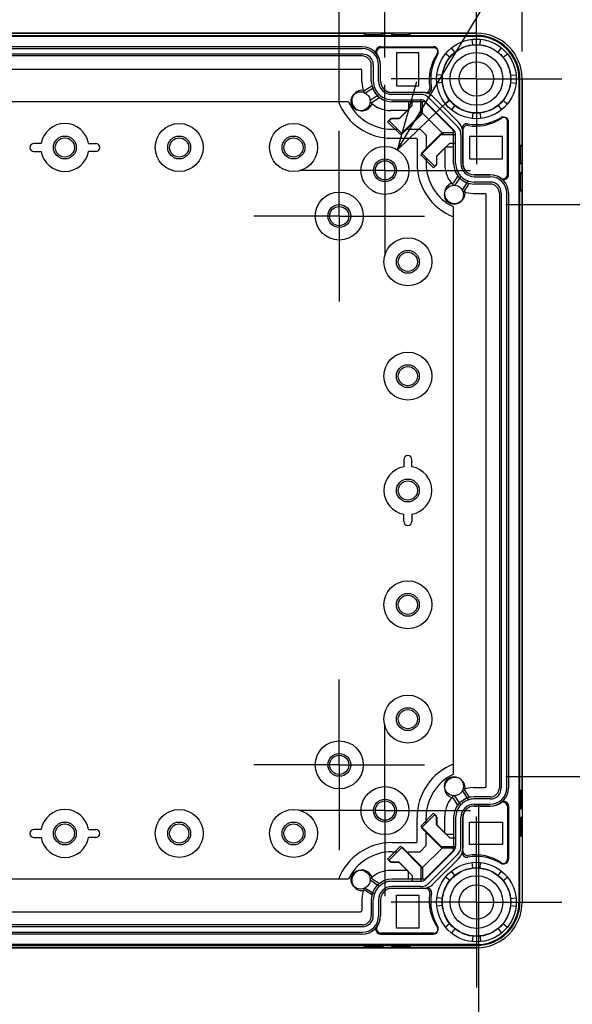
# Model space of a CAD drawing. Units: millimetres. Extents: x 0 to 4846, y 0 to 1680.
# Drawn here: x 3333 to 3454, y 626 to 842 of the extents above; entities that cross this region are included whole.
import ezdxf

# ---------------------------------------------------------------- set-up
doc = ezdxf.new("R2010")
doc.units = ezdxf.units.MM
doc.header["$LTSCALE"] = 6
doc.linetypes.add('AM_ISO08W050', pattern=[18, 12, -1.5, 3, -1.5])
doc.linetypes.add('AM_ISO08W050x2', pattern=[9, 6, -0.75, 1.5, -0.75])
for name, color, linetype, lineweight in [('AM_5', 3, 'Continuous', 25), ('AM_7', 4, 'AM_ISO08W050', 25), ('ｴｸｽﾃﾝｼｮﾝﾌﾚｰﾑ', 3, 'Continuous', 25), ('ﾎﾞﾃﾞｨｰ', 2, 'Continuous', 25)]:
    doc.layers.add(name, color=color, linetype=linetype, lineweight=lineweight)
doc.styles.get("Standard").update_dxf_attribs({"font": 'ISOCP.SHX', "bigfont": 'EXTFONT.SHX'})
doc.dimstyles.new('AM_ISO$0', dxfattribs={"dimtxt": 3.5, "dimasz": 2.5, "dimexe": 1, "dimexo": 1, "dimgap": 1.5, "dimtad": 1, "dimdsep": 46, "dimtxsty": 'Standard', "dimblk": 'OPEN30', "dimcen": 0, "dimclrd": 3, "dimclre": 3, "dimclrt": 2, "dimadec": 0, "dimazin": 2, "dimtp": 0.1, "dimtm": 0.1, "dimtfac": 0.71, "dimtmove": 0, "dimatfit": 3, "dimldrblk": 'OPEN30', "dimfxl": 1, "dimlwd": -1, "dimlwe": -1, "dimarcsym": 0})
doc.dimstyles.new('AM_ISO$3', dxfattribs={"dimtxt": 3.5, "dimasz": 2.5, "dimexe": 1, "dimexo": 1, "dimgap": 1.5, "dimtad": 1, "dimtoh": 1, "dimdsep": 46, "dimtxsty": 'Standard', "dimblk": 'OPEN30', "dimcen": 0, "dimclrd": 3, "dimclre": 3, "dimclrt": 2, "dimadec": 0, "dimazin": 2, "dimtp": 0.1, "dimtm": 0.1, "dimtfac": 0.71, "dimtofl": 0, "dimtmove": 0, "dimatfit": 0, "dimldrblk": 'OPEN30', "dimfxl": 1, "dimlwd": -1, "dimlwe": -1, "dimarcsym": 0})

# ---------------------------------------------------------------- blocks, each defined once
blk = doc.blocks.new('_Open30')
at = {"color": 0, "linetype": 'ByBlock', "lineweight": -2}
for p, q in [((-1, 0.268), (0, 0)), ((0, 0), (-1, -0.268)), ((0, 0), (-1, 0))]:
    blk.add_line(p, q, dxfattribs=at)
blk = doc.blocks.new('*D31')
at = {"layer": 'AM_5', "color": 3, "transparency": 16777216}
for p, q in [((3282.63, 823.39), (3282.63, 911.77)), ((3402.63, 823.39), (3402.63, 911.77)), ((3297.63, 905.77), (3387.63, 905.77))]:
    blk.add_line(p, q, dxfattribs=at)
at = {"layer": 'Defpoints', "color": 0, "transparency": 16777216}
for p in [(3402.63, 905.77), (3282.63, 817.39), (3402.63, 817.39)]:
    blk.add_point(p, dxfattribs=at)
at = {"layer": 'AM_5', "color": 3, "transparency": 16777216, "xscale": 15, "yscale": 15, "zscale": 15, "rotation": 180}
blk.add_blockref('_Open30', (3282.63, 905.77), dxfattribs=at)
at = {"layer": 'AM_5', "color": 3, "transparency": 16777216, "xscale": 15, "yscale": 15, "zscale": 15}
blk.add_blockref('_Open30', (3402.63, 905.77), dxfattribs=at)
at = {"layer": 'AM_5', "color": 2, "transparency": 16777216, "insert": (3342.63, 925.27), "char_height": 21, "attachment_point": 5}
blk.add_mtext('120', dxfattribs=at)
blk = doc.blocks.new('*D32')
at = {"layer": 'AM_5', "color": 3, "transparency": 16777216}
for p, q in [((3272.63, 833.39), (3272.63, 955.05)), ((3412.63, 833.39), (3412.63, 955.05)), ((3287.63, 949.05), (3397.63, 949.05))]:
    blk.add_line(p, q, dxfattribs=at)
at = {"layer": 'Defpoints', "color": 0, "transparency": 16777216}
for p in [(3412.63, 949.05), (3272.63, 827.39), (3412.63, 827.39)]:
    blk.add_point(p, dxfattribs=at)
at = {"layer": 'AM_5', "color": 3, "transparency": 16777216, "xscale": 15, "yscale": 15, "zscale": 15, "rotation": 180}
blk.add_blockref('_Open30', (3272.63, 949.05), dxfattribs=at)
at = {"layer": 'AM_5', "color": 3, "transparency": 16777216, "xscale": 15, "yscale": 15, "zscale": 15}
blk.add_blockref('_Open30', (3412.63, 949.05), dxfattribs=at)
at = {"layer": 'AM_5', "color": 2, "transparency": 16777216, "insert": (3342.63, 968.55), "char_height": 21, "attachment_point": 5}
blk.add_mtext('140', dxfattribs=at)
blk = doc.blocks.new('*D33')
at = {"layer": 'AM_5', "color": 3, "transparency": 16777216}
for p, q in [((3242.63, 834.71), (3242.63, 1002.84)), ((3442.63, 834.71), (3442.63, 1002.84)), ((3257.63, 996.84), (3427.63, 996.84))]:
    blk.add_line(p, q, dxfattribs=at)
at = {"layer": 'Defpoints', "color": 0, "transparency": 16777216}
for p in [(3442.63, 996.84), (3242.63, 828.71), (3442.63, 828.71)]:
    blk.add_point(p, dxfattribs=at)
at = {"layer": 'AM_5', "color": 3, "transparency": 16777216, "xscale": 15, "yscale": 15, "zscale": 15, "rotation": 180}
blk.add_blockref('_Open30', (3242.63, 996.84), dxfattribs=at)
at = {"layer": 'AM_5', "color": 3, "transparency": 16777216, "xscale": 15, "yscale": 15, "zscale": 15}
blk.add_blockref('_Open30', (3442.63, 996.84), dxfattribs=at)
at = {"layer": 'AM_5', "color": 2, "transparency": 16777216, "insert": (3342.63, 1016.34), "char_height": 21, "attachment_point": 5}
blk.add_mtext('200', dxfattribs=at)
blk = doc.blocks.new('*D38')
at = {"layer": 'AM_5', "color": 3, "transparency": 16777216}
for p, q in [((3423.07, 826.07), (3498.12, 950.94)), ((3498.12, 950.94), (3649.41, 950.94))]:
    blk.add_line(p, q, dxfattribs=at)
at = {"layer": 'Defpoints', "color": 0, "transparency": 16777216}
for p in [(3415.34, 813.21), (3409.93, 804.21)]:
    blk.add_point(p, dxfattribs=at)
at = {"layer": 'AM_5', "color": 3, "transparency": 16777216, "xscale": 15, "yscale": 15, "zscale": 15, "rotation": 238.990687031149}
blk.add_blockref('_Open30', (3415.34, 813.21), dxfattribs=at)
at = {"layer": 'AM_5', "color": 2, "transparency": 16777216, "insert": (3578.27, 970.44), "char_height": 21, "attachment_point": 5}
blk.add_mtext('28-M5用ボス', dxfattribs=at)
blk = doc.blocks.new('*D40')
at = {"layer": 'AM_5', "color": 3, "transparency": 16777216}
for p, q in [((3252.18, 670.16), (3252.18, 515.12)), ((3433.08, 670.16), (3433.08, 515.12)), ((3267.18, 521.12), (3418.08, 521.12))]:
    blk.add_line(p, q, dxfattribs=at)
at = {"layer": 'Defpoints', "color": 0, "transparency": 16777216}
for p in [(3252.18, 676.16), (3433.08, 676.16), (3433.08, 521.12)]:
    blk.add_point(p, dxfattribs=at)
at = {"layer": 'AM_5', "color": 3, "transparency": 16777216, "xscale": 15, "yscale": 15, "zscale": 15, "rotation": 180}
blk.add_blockref('_Open30', (3252.18, 521.12), dxfattribs=at)
at = {"layer": 'AM_5', "color": 3, "transparency": 16777216, "xscale": 15, "yscale": 15, "zscale": 15}
blk.add_blockref('_Open30', (3433.08, 521.12), dxfattribs=at)
at = {"layer": 'AM_5', "color": 2, "transparency": 16777216, "insert": (3342.63, 540.62), "char_height": 21, "attachment_point": 5}
blk.add_mtext('有効寸法 180.9', dxfattribs=at)
blk = doc.blocks.new('*D41')
at = {"layer": 'AM_5', "color": 3, "transparency": 16777216}
for p, q in [((3439.08, 801.26), (3712.66, 801.26)), ((3706.66, 786.26), (3706.66, 691.16)), ((3439.08, 676.16), (3712.66, 676.16)), ((3706.66, 676.16), (3706.66, 476.21))]:
    blk.add_line(p, q, dxfattribs=at)
at = {"layer": 'Defpoints', "color": 0, "transparency": 16777216}
for p in [(3433.08, 801.26), (3433.08, 676.16), (3706.66, 676.16)]:
    blk.add_point(p, dxfattribs=at)
at = {"layer": 'AM_5', "color": 3, "transparency": 16777216, "xscale": 15, "yscale": 15, "zscale": 15}
for p, rotation in [((3706.66, 801.26), 90), ((3706.66, 676.16), 270)]:
    blk.add_blockref('_Open30', p, dxfattribs=dict(at, rotation=rotation))
at = {"layer": 'AM_5', "color": 2, "transparency": 16777216, "insert": (3687.16, 568.69), "char_height": 21, "attachment_point": 5, "rotation": 90}
blk.add_mtext('有効寸法 125.1', dxfattribs=at)

msp = doc.modelspace()

# ---------------------------------------------------------------- linework, layer by layer
at = {"layer": 'AM_7', "linetype": 'AM_ISO08W050x2'}
for p, q in [((3432.635, 828.71), (3432.635, 847.385)), ((3412.635, 808.71), (3412.635, 827.385)), ((3432.635, 828.71), (3413.96, 828.71)), ((3432.635, 828.71), (3451.31, 828.71)), ((3432.635, 828.71), (3432.635, 810.035)), ((3402.635, 798.71), (3402.635, 817.385)), ((3412.635, 808.71), (3393.96, 808.71)), ((3412.635, 808.71), (3431.31, 808.71)), ((3412.635, 808.71), (3412.635, 790.035)), ((3402.635, 798.71), (3383.96, 798.71)), ((3402.635, 798.71), (3421.31, 798.71)), ((3402.635, 798.71), (3402.635, 780.035)), ((3402.635, 678.71), (3402.635, 697.385)), ((3412.635, 668.71), (3412.635, 687.385)), ((3402.635, 678.71), (3383.96, 678.71)), ((3402.635, 678.71), (3421.31, 678.71)), ((3402.635, 678.71), (3402.635, 660.035)), ((3412.635, 668.71), (3393.96, 668.71)), ((3412.635, 668.71), (3431.31, 668.71)), ((3412.635, 668.71), (3412.635, 650.035)), ((3432.635, 648.71), (3432.635, 667.385)), ((3432.635, 648.71), (3413.96, 648.71)), ((3432.635, 648.71), (3451.31, 648.71)), ((3432.635, 648.71), (3432.635, 630.035))]:
    msp.add_line(p, q, dxfattribs=at)
at = {"layer": 'ｴｸｽﾃﾝｼｮﾝﾌﾚｰﾑ'}
for p, q in [((3252.635, 838.21), (3432.635, 838.21)), ((3277.185, 838.71), (3408.085, 838.71)), ((3408.385, 838.41), (3411.885, 838.41)), ((3412.185, 838.71), (3414.085, 838.71)), ((3414.385, 838.41), (3417.885, 838.41)), ((3418.185, 838.71), (3432.635, 838.71)), ((3411.65, 835.726), (3423.228, 835.726)), ((3427.912, 834.542), (3427.16, 835.471)), ((3431.851, 836.173), (3431.726, 837.363)), ((3433.419, 836.173), (3433.544, 837.363)), ((3437.357, 834.542), (3438.11, 835.471)), ((3407.685, 834.126), (3277.584, 834.126)), ((3277.619, 835.326), (3407.651, 835.326)), ((3426.803, 833.433), (3425.874, 834.185)), ((3438.467, 833.433), (3439.396, 834.185)), ((3410.085, 831.726), (3410.085, 828.226)), ((3411.25, 828.226), (3411.25, 831.726)), ((3411.65, 828.226), (3411.65, 831.726)), ((3277.964, 830.832), (3407.306, 830.832)), ((3407.606, 828.076), (3407.606, 830.532)), ((3425.172, 829.495), (3423.983, 829.62)), ((3440.098, 829.495), (3441.287, 829.62)), ((3408.285, 825.635), (3410.306, 826.905)), ((3425.172, 827.926), (3423.983, 827.801)), ((3440.098, 827.926), (3441.287, 827.801)), ((3442.135, 648.71), (3442.135, 828.71)), ((3442.635, 814.26), (3442.635, 828.71)), ((3411.354, 825.276), (3409.373, 823.952)), ((3421.445, 825.726), (3414.15, 825.726)), ((3420.403, 825.326), (3414.15, 825.326)), ((3414.15, 824.161), (3420.403, 824.161)), ((3418.559, 822.899), (3415.642, 819.982)), ((3418.559, 822.899), (3418.56, 824.161)), ((3420.456, 820.975), (3420.456, 824.16)), ((3421.417, 823.74), (3427.665, 817.493)), ((3428.489, 818.317), (3422.241, 824.564)), ((3426.803, 823.988), (3425.874, 823.235)), ((3427.912, 822.878), (3427.16, 821.949)), ((3437.357, 822.878), (3438.11, 821.949)), ((3438.467, 823.988), (3439.396, 823.235)), ((3417.442, 821.782), (3413.9, 821.782)), ((3416.002, 816.52), (3420.456, 820.975)), ((3425.474, 816.532), (3420.456, 821.549)), ((3431.851, 821.247), (3431.726, 820.058)), ((3433.419, 821.247), (3433.544, 820.058)), ((3413.806, 819.982), (3413.173, 819.349)), ((3413.173, 819.349), (3416.002, 816.52)), ((3415.642, 819.982), (3413.806, 819.982)), ((3439.65, 807.726), (3439.65, 819.303)), ((3420.445, 812.077), (3424.9, 816.532)), ((3424.9, 816.532), (3428.084, 816.532)), ((3428.085, 810.226), (3428.085, 816.478)), ((3429.25, 816.478), (3429.25, 810.226)), ((3429.65, 817.521), (3429.65, 810.226)), ((3426.824, 814.635), (3423.906, 811.717)), ((3426.824, 814.635), (3428.085, 814.635)), ((3442.335, 810.46), (3442.335, 813.96)), ((3423.273, 809.249), (3420.445, 812.077)), ((3423.906, 811.717), (3423.906, 809.881)), ((3425.706, 813.517), (3425.706, 809.976)), ((3423.906, 809.881), (3423.273, 809.249)), ((3442.635, 808.26), (3442.635, 810.16)), ((3429.2, 807.429), (3427.877, 805.448)), ((3432.15, 807.726), (3435.65, 807.726)), ((3442.335, 804.46), (3442.335, 807.96)), ((3429.56, 804.36), (3430.83, 806.381)), ((3432.15, 807.326), (3435.65, 807.326)), ((3435.65, 806.161), (3432.15, 806.161)), ((3432, 803.682), (3434.456, 803.682)), ((3434.756, 674.039), (3434.756, 803.382)), ((3438.05, 803.761), (3438.05, 673.66)), ((3439.25, 673.695), (3439.25, 803.726)), ((3442.635, 673.26), (3442.635, 804.16)), ((3429.2, 669.992), (3427.877, 671.972)), ((3429.56, 673.06), (3430.83, 671.039)), ((3432, 673.739), (3434.456, 673.739)), ((3442.335, 672.96), (3442.335, 669.46)), ((3435.65, 671.26), (3432.15, 671.26)), ((3432.15, 670.095), (3435.65, 670.095)), ((3432.15, 669.695), (3435.65, 669.695)), ((3439.65, 669.695), (3439.65, 658.117)), ((3423.273, 668.172), (3420.445, 665.343)), ((3423.906, 667.539), (3423.273, 668.172)), ((3423.906, 665.703), (3423.906, 667.539)), ((3425.706, 663.903), (3425.706, 667.445)), ((3442.635, 669.16), (3442.635, 667.26)), ((3420.445, 665.343), (3424.9, 660.889)), ((3426.824, 662.786), (3423.906, 665.703)), ((3428.085, 667.195), (3428.085, 660.942)), ((3429.25, 660.942), (3429.25, 667.195)), ((3429.65, 659.9), (3429.65, 667.195)), ((3442.335, 666.96), (3442.335, 663.46)), ((3442.635, 663.16), (3442.635, 648.71)), ((3426.824, 662.786), (3428.085, 662.785)), ((3413.173, 658.072), (3416.002, 660.9)), ((3416.002, 660.9), (3420.456, 656.445)), ((3425.474, 660.889), (3420.456, 655.872)), ((3421.417, 653.68), (3427.665, 659.928)), ((3428.489, 659.104), (3422.241, 652.856)), ((3424.9, 660.889), (3428.084, 660.889)), ((3413.806, 657.439), (3413.173, 658.072)), ((3415.642, 657.439), (3413.806, 657.439)), ((3418.559, 654.522), (3415.642, 657.439)), ((3431.851, 656.173), (3431.726, 657.363)), ((3433.419, 656.173), (3433.544, 657.363)), ((3417.442, 655.639), (3413.9, 655.639)), ((3418.559, 654.522), (3418.56, 653.26)), ((3420.456, 656.445), (3420.456, 653.261)), ((3427.912, 654.542), (3427.16, 655.471)), ((3437.357, 654.542), (3438.11, 655.471)), ((3411.354, 652.145), (3409.373, 653.468)), ((3414.15, 653.26), (3420.403, 653.26)), ((3426.803, 653.433), (3425.874, 654.185)), ((3438.467, 653.433), (3439.396, 654.185)), ((3408.285, 651.785), (3410.306, 650.515)), ((3420.403, 652.095), (3414.15, 652.095)), ((3421.445, 651.695), (3414.15, 651.695)), ((3407.606, 649.345), (3407.606, 646.889)), ((3410.085, 645.695), (3410.085, 649.195)), ((3411.25, 649.195), (3411.25, 645.695)), ((3411.65, 649.195), (3411.65, 645.695)), ((3425.172, 649.495), (3423.983, 649.62)), ((3440.098, 649.495), (3441.287, 649.62)), ((3277.964, 646.589), (3407.306, 646.589)), ((3425.172, 647.926), (3423.983, 647.801)), ((3440.098, 647.926), (3441.287, 647.801)), ((3426.803, 643.988), (3425.874, 643.235)), ((3438.467, 643.988), (3439.396, 643.235)), ((3407.685, 643.295), (3277.584, 643.295)), ((3277.619, 642.095), (3407.65, 642.095)), ((3411.65, 641.695), (3423.228, 641.695)), ((3427.912, 642.878), (3427.16, 641.949)), ((3437.357, 642.878), (3438.11, 641.949)), ((3431.851, 641.247), (3431.726, 640.058)), ((3433.419, 641.247), (3433.544, 640.058)), ((3252.635, 639.21), (3432.635, 639.21)), ((3277.185, 638.71), (3432.635, 638.71)), ((3408.385, 639.01), (3411.885, 639.01)), ((3412.185, 638.71), (3414.085, 638.71)), ((3414.385, 639.01), (3417.885, 639.01)), ((3418.185, 638.71), (3432.635, 638.71))]:
    msp.add_line(p, q, dxfattribs=at)
for centre, radius in [((3432.635, 828.71), 8.7), ((3432.635, 828.71), 7.504), ((3407.3, 823.806), 2.078), ((3427.73, 803.376), 2.078), ((3427.73, 674.045), 2.078), ((3432.635, 648.71), 8.7), ((3407.3, 653.615), 2.078), ((3432.635, 648.71), 7.504)]:
    msp.add_circle(centre, radius, dxfattribs=at)
for centre, radius, start, end in [((3408.085, 838.41), 0.3, 360, 90), ((3412.185, 838.41), 0.3, 90, 180), ((3414.085, 838.41), 0.3, 360, 90), ((3418.185, 838.41), 0.3, 90, 180), ((3432.635, 828.71), 10, 0, 90), ((3432.635, 828.71), 9.5, 0, 90), ((3411.65, 834.726), 1, 90, 216.86973), ((3423.228, 834.726), 1, 325.56614, 90.00001), ((3407.65, 831.726), 3.6, 0.00001, 90.00001), ((3407.685, 831.726), 2.4, 0, 90), ((3407.65, 831.726), 4, 0.00001, 36.86973), ((3432.3, 828.506), 10, 145.56615, 189.31244), ((3407.306, 830.532), 0.3, 0, 90), ((3413.9, 828.076), 6.294, 180, 201.77014), ((3414.15, 828.226), 4.065, 180, 270.00001), ((3414.15, 828.226), 2.9, 180, 270.00001), ((3414.15, 828.226), 2.5, 180, 270.00001), ((3421.445, 826.726), 1, 270, 9.31245), ((3420.403, 822.726), 2.6, 45, 90.00001), ((3413.9, 828.076), 6.294, 224.03306, 270.00001), ((3420.403, 822.726), 1.435, 45, 90.00001), ((3438.65, 819.303), 1, 359.99999, 124.43386), ((3426.65, 816.478), 2.6, 359.99999, 45), ((3430.65, 817.521), 1, 80.68755, 180), ((3432.43, 828.376), 10, 260.68756, 304.43385), ((3426.65, 816.478), 1.435, 359.99999, 45), ((3442.335, 814.26), 0.3, 270, 0), ((3432, 809.976), 6.294, 179.99999, 225.96694), ((3432.15, 810.226), 4.065, 179.99999, 270), ((3432.15, 810.226), 2.9, 179.99999, 270), ((3432.15, 810.226), 2.5, 179.99999, 270), ((3442.335, 810.16), 0.3, 360, 90), ((3435.65, 803.726), 4, 53.13027, 89.99999), ((3438.65, 807.726), 1, 233.13027, 360), ((3442.335, 808.26), 0.3, 270, 0), ((3435.65, 803.726), 3.6, 359.99999, 89.99999), ((3435.65, 803.761), 2.4, 0, 90), ((3432, 809.976), 6.294, 248.22986, 270), ((3434.456, 803.382), 0.3, 0, 90), ((3442.335, 804.16), 0.3, 360, 90), ((3434.456, 674.039), 0.3, 270, 0), ((3432, 667.445), 6.294, 134.03306, 180.00001), ((3432, 667.445), 6.294, 90, 111.77014), ((3435.65, 673.695), 3.6, 270.00001, 0.00001), ((3435.65, 673.66), 2.4, 270, 0), ((3442.335, 673.26), 0.3, 270, 0), ((3432.15, 667.195), 4.065, 90, 180.00001), ((3432.15, 667.195), 2.9, 90, 180.00001), ((3432.15, 667.195), 2.5, 90, 180.00001), ((3435.65, 673.695), 4, 270.00001, 306.86973), ((3438.65, 669.695), 1, 0, 126.86973), ((3442.335, 669.16), 0.3, 360, 90), ((3442.335, 667.26), 0.3, 270, 0), ((3442.335, 663.16), 0.3, 360, 90), ((3426.65, 660.942), 1.435, 315, 0.00001), ((3426.65, 660.942), 2.6, 315, 0.00001), ((3430.65, 659.9), 1, 180, 279.31245), ((3432.43, 649.045), 10, 55.56615, 99.31244), ((3438.65, 658.117), 1, 235.56614, 0.00001), ((3413.9, 649.345), 6.294, 89.99999, 135.96694), ((3414.15, 649.195), 4.065, 89.99999, 180), ((3420.403, 654.695), 1.435, 269.99999, 315), ((3420.403, 654.695), 2.6, 269.99999, 315), ((3413.9, 649.345), 6.294, 158.22986, 180), ((3414.15, 649.195), 2.9, 89.99999, 180), ((3414.15, 649.195), 2.5, 89.99999, 180), ((3421.445, 650.695), 1, 350.68755, 90), ((3432.3, 648.915), 10, 170.68756, 214.43385), ((3432.635, 648.71), 10, 270, 0), ((3432.635, 648.71), 9.5, 270, 0), ((3407.306, 646.889), 0.3, 270, 0), ((3407.65, 645.695), 3.6, 269.99999, 359.99999), ((3407.685, 645.695), 2.4, 270, 0), ((3407.65, 645.695), 4, 323.13027, 359.99999), ((3411.65, 642.695), 1, 143.13027, 270), ((3423.228, 642.695), 1, 269.99999, 34.43386), ((3408.085, 639.01), 0.3, 270, 0), ((3412.185, 639.01), 0.3, 180, 270), ((3414.085, 639.01), 0.3, 270, 0), ((3418.185, 639.01), 0.3, 180, 270)]:
    msp.add_arc(centre, radius, start, end, dxfattribs=at)
at = {"layer": 'ﾎﾞﾃﾞｨｰ'}
for p, q in [((3432.635, 838.71), (3252.635, 838.71)), ((3432.635, 838.01), (3252.635, 838.01)), ((3408.175, 838.21), (3408.175, 838.41)), ((3408.175, 838.21), (3412.175, 838.21)), ((3412.175, 838.21), (3412.175, 838.41)), ((3414.135, 838.21), (3414.135, 838.41)), ((3414.135, 838.21), (3418.135, 838.21)), ((3418.135, 838.21), (3418.135, 838.41)), ((3407.635, 835.716), (3277.635, 835.716)), ((3423.288, 835.51), (3411.784, 835.51)), ((3407.635, 833.716), (3277.635, 833.716)), ((3415.135, 834.41), (3415.135, 827.21)), ((3420.065, 834.41), (3415.135, 834.41)), ((3420.065, 827.21), (3420.065, 834.41)), ((3409.641, 828.216), (3409.641, 831.71)), ((3411.641, 828.216), (3411.641, 831.71)), ((3409.769, 827.148), (3408.218, 826.133)), ((3415.135, 827.21), (3420.065, 827.21)), ((3441.935, 828.71), (3441.935, 648.71)), ((3442.635, 828.71), (3442.635, 648.71)), ((3409.859, 823.623), (3411.412, 824.638)), ((3420.955, 825.712), (3414.141, 825.712)), ((3428.757, 819.153), (3423.077, 824.833)), ((3404.648, 823.71), (3280.622, 823.71)), ((3420.955, 823.712), (3414.141, 823.712)), ((3417.805, 823.712), (3417.805, 822.025)), ((3420.823, 821.141), (3420.823, 823.712)), ((3427.343, 817.738), (3421.663, 823.418)), ((3417.805, 822.025), (3415.828, 820.048)), ((3416.371, 816.689), (3420.823, 821.141)), ((3414.073, 820.048), (3413.543, 819.518)), ((3413.543, 819.518), (3416.371, 816.689)), ((3415.828, 820.048), (3414.073, 820.048)), ((3439.435, 807.86), (3439.435, 819.364)), ((3414.135, 817.71), (3415.351, 817.71)), ((3417.392, 817.71), (3420.298, 817.71)), ((3420.298, 817.71), (3421.635, 816.373)), ((3425.066, 816.898), (3420.614, 812.447)), ((3421.635, 816.373), (3421.635, 813.468)), ((3427.641, 816.898), (3425.066, 816.898)), ((3427.641, 810.216), (3427.641, 817.03)), ((3429.641, 810.216), (3429.641, 817.03)), ((3438.335, 816.14), (3431.135, 816.14)), ((3431.135, 816.14), (3431.135, 811.21)), ((3438.335, 811.21), (3438.335, 816.14)), ((3414.135, 815.71), (3419.47, 815.71)), ((3419.47, 815.71), (3419.635, 815.545)), ((3419.635, 815.545), (3419.635, 810.21)), ((3423.973, 811.903), (3425.949, 813.88)), ((3425.949, 813.88), (3427.641, 813.88)), ((3442.135, 810.21), (3442.135, 814.21)), ((3442.135, 814.21), (3442.335, 814.21)), ((3335.885, 812.821), (3337.461, 812.821)), ((3349.385, 812.821), (3347.809, 812.821)), ((3420.614, 812.447), (3423.443, 809.618)), ((3423.973, 810.149), (3423.973, 811.903)), ((3421.635, 811.426), (3421.635, 810.21)), ((3423.443, 809.618), (3423.973, 810.149)), ((3431.135, 811.21), (3438.335, 811.21)), ((3442.135, 810.21), (3442.335, 810.21)), ((3428.562, 807.487), (3427.547, 805.935)), ((3435.635, 807.716), (3432.141, 807.716)), ((3442.135, 804.25), (3442.135, 808.25)), ((3442.135, 808.25), (3442.335, 808.25)), ((3430.058, 804.293), (3431.073, 805.845)), ((3435.635, 805.716), (3432.141, 805.716)), ((3437.641, 803.71), (3437.641, 673.71)), ((3439.641, 803.71), (3439.641, 673.71)), ((3442.135, 804.25), (3442.335, 804.25)), ((3427.635, 676.697), (3427.635, 800.723)), ((3416.745, 745.46), (3416.745, 743.884)), ((3416.745, 731.96), (3416.745, 733.536)), ((3430.058, 673.127), (3431.073, 671.576)), ((3442.135, 673.17), (3442.135, 669.17)), ((3442.135, 673.17), (3442.335, 673.17)), ((3428.562, 669.933), (3427.547, 671.486)), ((3435.635, 671.704), (3432.141, 671.704)), ((3435.635, 669.704), (3432.141, 669.704)), ((3420.614, 664.974), (3423.443, 667.802)), ((3423.443, 667.802), (3423.973, 667.272)), ((3439.435, 669.561), (3439.435, 658.057)), ((3442.135, 669.17), (3442.335, 669.17)), ((3419.635, 661.876), (3419.635, 667.21)), ((3421.635, 665.994), (3421.635, 667.21)), ((3423.973, 667.272), (3423.973, 665.517)), ((3423.973, 665.517), (3425.949, 663.541)), ((3427.641, 667.204), (3427.641, 660.39)), ((3429.641, 667.204), (3429.641, 660.39)), ((3431.135, 666.21), (3438.335, 666.21)), ((3431.135, 661.28), (3431.135, 666.21)), ((3438.335, 666.21), (3438.335, 661.28)), ((3442.135, 667.21), (3442.135, 663.21)), ((3442.135, 667.21), (3442.335, 667.21)), ((3425.066, 660.522), (3420.614, 664.974)), ((3421.635, 661.047), (3421.635, 663.953)), ((3425.949, 663.541), (3427.641, 663.541)), ((3442.135, 663.21), (3442.335, 663.21)), ((3335.885, 662.821), (3337.461, 662.821)), ((3349.385, 662.821), (3347.809, 662.821)), ((3414.135, 661.71), (3419.47, 661.71)), ((3419.47, 661.71), (3419.635, 661.876)), ((3420.298, 659.71), (3421.635, 661.047)), ((3438.335, 661.28), (3431.135, 661.28)), ((3413.543, 657.903), (3416.371, 660.731)), ((3414.135, 659.71), (3415.351, 659.71)), ((3416.371, 660.731), (3420.823, 656.279)), ((3417.392, 659.71), (3420.298, 659.71)), ((3427.343, 659.682), (3421.663, 654.002)), ((3427.641, 660.522), (3425.066, 660.522)), ((3414.073, 657.372), (3413.543, 657.903)), ((3415.828, 657.372), (3414.073, 657.372)), ((3417.805, 655.396), (3415.828, 657.372)), ((3428.757, 658.268), (3423.077, 652.588)), ((3417.805, 653.709), (3417.805, 655.396)), ((3420.823, 656.279), (3420.823, 653.709)), ((3404.648, 653.71), (3280.622, 653.71)), ((3409.859, 653.798), (3411.412, 652.783)), ((3420.955, 653.709), (3414.141, 653.709)), ((3409.769, 650.272), (3408.218, 651.287)), ((3420.955, 651.709), (3414.141, 651.709)), ((3415.135, 650.21), (3420.065, 650.21)), ((3415.135, 643.01), (3415.135, 650.21)), ((3420.065, 650.21), (3420.065, 643.01)), ((3409.641, 649.204), (3409.641, 645.71)), ((3411.641, 649.204), (3411.641, 645.71)), ((3407.635, 643.704), (3277.635, 643.704)), ((3407.635, 641.704), (3277.635, 641.704)), ((3423.288, 641.91), (3411.784, 641.91)), ((3420.065, 643.01), (3415.135, 643.01)), ((3432.635, 639.41), (3252.635, 639.41)), ((3432.635, 638.71), (3252.635, 638.71)), ((3408.175, 639.21), (3412.175, 639.21)), ((3408.175, 639.21), (3408.175, 639.01)), ((3412.175, 639.21), (3412.175, 639.01)), ((3414.135, 639.21), (3418.135, 639.21)), ((3414.135, 639.21), (3414.135, 639.01)), ((3418.135, 639.21), (3418.135, 639.01))]:
    msp.add_line(p, q, dxfattribs=at)
for points in [[(3337.46, 814.592, 0), (3337.431, 814.594, 0), (3337.377, 814.596, 0), (3337.296, 814.598, 0), (3337.196, 814.599, 0), (3337.083, 814.6, 0), (3335.885, 814.6, 0)], [(3347.81, 814.592, 0), (3347.839, 814.594, 0), (3347.893, 814.596, 0), (3347.974, 814.598, 0), (3348.074, 814.599, 0), (3348.186, 814.6, 0), (3349.385, 814.6, 0)], [(3418.517, 743.886, 0), (3418.519, 743.915, 0), (3418.521, 743.968, 0), (3418.522, 744.049, 0), (3418.524, 744.149, 0), (3418.524, 744.262, 0), (3418.525, 745.46, 0)], [(3418.517, 733.535, 0), (3418.519, 733.506, 0), (3418.521, 733.452, 0), (3418.522, 733.371, 0), (3418.524, 733.271, 0), (3418.524, 733.159, 0), (3418.525, 731.96, 0)], [(3337.46, 664.592, 0), (3337.431, 664.594, 0), (3337.377, 664.596, 0), (3337.296, 664.598, 0), (3337.196, 664.599, 0), (3337.083, 664.6, 0), (3335.885, 664.6, 0)], [(3347.81, 664.592, 0), (3347.839, 664.594, 0), (3347.893, 664.596, 0), (3347.974, 664.598, 0), (3348.074, 664.599, 0), (3348.186, 664.6, 0), (3349.385, 664.6, 0)]]:
    msp.add_polyline3d(points, dxfattribs=at)
for centre, radius in [((3432.635, 828.71), 7.452), ((3432.635, 828.71), 5.756), ((3432.635, 828.71), 3.75), ((3367.635, 813.71), 5.25), ((3392.635, 813.71), 5.25), ((3342.635, 813.71), 2.5), ((3367.635, 813.71), 2.5), ((3392.635, 813.71), 2.5), ((3342.635, 813.71), 2.1), ((3367.635, 813.71), 2.1), ((3392.635, 813.71), 2.1), ((3412.635, 808.71), 5.25), ((3412.635, 808.71), 2.5), ((3412.635, 808.71), 2.1), ((3402.635, 798.71), 5.25), ((3402.635, 798.71), 2.5), ((3402.635, 798.71), 2.1), ((3417.635, 788.71), 5.25), ((3417.635, 788.71), 2.5), ((3417.635, 788.71), 2.1), ((3417.635, 763.71), 5.25), ((3417.635, 763.71), 2.5), ((3417.635, 763.71), 2.1), ((3417.635, 738.71), 2.5), ((3417.635, 738.71), 2.1), ((3417.635, 713.71), 5.25), ((3417.635, 713.71), 2.5), ((3417.635, 713.71), 2.1), ((3417.635, 688.71), 5.25), ((3417.635, 688.71), 2.5), ((3417.635, 688.71), 2.1), ((3402.635, 678.71), 5.25), ((3402.635, 678.71), 2.5), ((3402.635, 678.71), 2.1), ((3412.635, 668.71), 5.25), ((3412.635, 668.71), 2.5), ((3412.635, 668.71), 2.1), ((3367.635, 663.71), 5.25), ((3392.635, 663.71), 5.25), ((3342.635, 663.71), 2.5), ((3342.635, 663.71), 2.1), ((3367.635, 663.71), 2.5), ((3367.635, 663.71), 2.1), ((3392.635, 663.71), 2.5), ((3392.635, 663.71), 2.1), ((3432.635, 648.71), 7.452), ((3432.635, 648.71), 5.756), ((3432.635, 648.71), 3.75)]:
    msp.add_circle(centre, radius, dxfattribs=at)
for centre, radius, start, end in [((3407.875, 838.41), 0.3, 0, 90), ((3412.475, 838.41), 0.3, 90, 180), ((3413.835, 838.41), 0.3, 0, 90), ((3418.435, 838.41), 0.3, 90, 180), ((3432.635, 828.71), 10, 0, 90), ((3432.635, 828.71), 9.3, 0, 90), ((3407.635, 831.71), 4.006, 0, 90), ((3411.784, 834.51), 1, 90, 214.01047), ((3423.288, 834.51), 1, 328.17863, 90), ((3407.635, 831.71), 2.006, 0, 90), ((3432.635, 828.71), 10, 148.17863, 190.98823), ((3414.141, 828.216), 4.5, 180, 270), ((3414.141, 828.216), 2.5, 180, 270), ((3421.837, 826.614), 1, 257.2718, 10.98823), ((3407.635, 823.96), 2.25, 74.98883, 351.3682), ((3420.955, 822.71), 3.002, 45, 90), ((3414.135, 828.21), 12.5, 201.1002, 270), ((3414.135, 828.21), 10.5, 205.37693, 270), ((3420.955, 822.71), 1.002, 45, 90), ((3438.435, 819.364), 1, 0, 121.82137), ((3342.635, 813.71), 5.25, 9.66966, 170.33034), ((3426.635, 817.03), 3.006, 0, 45), ((3430.543, 817.911), 1, 79.03569, 192.7018), ((3432.635, 828.71), 10, 259.03569, 301.82137), ((3426.635, 817.03), 1.006, 0, 45), ((3335.885, 813.71), 0.89, 90, 270), ((3349.385, 813.71), 0.89, 270, 90), ((3442.335, 814.51), 0.3, 270, 0), ((3342.635, 813.71), 5.25, 189.75615, 350.24385), ((3432.135, 810.21), 12.5, 180, 248.8998), ((3432.135, 810.21), 10.5, 180, 244.62307), ((3432.141, 810.216), 4.5, 180, 270), ((3432.141, 810.216), 2.5, 180, 270), ((3442.335, 809.91), 0.3, 0, 90), ((3435.635, 803.71), 4.006, 0, 90), ((3438.435, 807.86), 1, 235.98953, 0), ((3442.335, 808.55), 0.3, 270, 0), ((3427.885, 803.71), 2.25, 98.6318, 15.01117), ((3435.635, 803.71), 2.006, 0, 90), ((3442.335, 803.95), 0.3, 0, 90), ((3417.635, 745.46), 0.89, 0, 180), ((3417.635, 738.71), 5.25, 99.75615, 260.24385), ((3417.635, 738.71), 5.25, 279.66966, 80.33034), ((3417.635, 731.96), 0.89, 180, 0), ((3432.135, 667.21), 12.5, 111.1002, 180), ((3432.135, 667.21), 10.5, 115.37693, 180), ((3427.885, 673.71), 2.25, 344.98883, 261.3682), ((3435.635, 673.71), 4.006, 270, 0), ((3435.635, 673.71), 2.006, 270, 0), ((3442.335, 673.47), 0.3, 270, 0), ((3432.141, 667.204), 4.5, 90, 180), ((3432.141, 667.204), 2.5, 90, 180), ((3438.435, 669.561), 1, 0, 124.01047), ((3342.635, 663.71), 5.25, 9.66966, 170.33034), ((3442.335, 668.87), 0.3, 0, 90), ((3442.335, 667.51), 0.3, 270, 0), ((3335.885, 663.71), 0.89, 90, 270), ((3349.385, 663.71), 0.89, 270, 90), ((3442.335, 662.91), 0.3, 0, 90), ((3342.635, 663.71), 5.25, 189.75615, 350.24385), ((3414.135, 649.21), 12.5, 90, 158.8998), ((3414.135, 649.21), 10.5, 90, 154.62307), ((3426.635, 660.39), 1.006, 315, 0), ((3426.635, 660.39), 3.006, 315, 0), ((3430.543, 659.509), 1, 167.2982, 280.96431), ((3432.635, 648.71), 10, 58.17863, 100.96431), ((3438.435, 658.057), 1, 238.17863, 0), ((3407.635, 653.46), 2.25, 8.6318, 285.01117), ((3414.141, 649.204), 4.5, 90, 180), ((3420.955, 654.71), 1.002, 270, 315), ((3420.955, 654.71), 3.002, 270, 315), ((3414.141, 649.204), 2.5, 90, 180), ((3421.837, 650.807), 1, 349.01177, 102.7282), ((3432.635, 648.71), 10, 169.01177, 211.82137), ((3432.635, 648.71), 10, 270, 0), ((3432.635, 648.71), 9.3, 270, 0), ((3407.635, 645.71), 4.006, 270, 0), ((3407.635, 645.71), 2.006, 270, 0), ((3411.784, 642.91), 1, 145.98953, 270), ((3423.288, 642.91), 1, 270, 31.82137), ((3407.875, 639.01), 0.3, 270, 0), ((3412.475, 639.01), 0.3, 180, 270), ((3413.835, 639.01), 0.3, 270, 0), ((3418.435, 639.01), 0.3, 180, 270)]:
    msp.add_arc(centre, radius, start, end, dxfattribs=at)

# ---------------------------------------------------------------- dimensions: what is measured, and where the dimension line sits
at = {"layer": 'AM_5'}
for base, p1, p2, picture, middle in [((3442.635, 996.839), (3242.635, 828.71), (3442.635, 828.71), '*D33', (3342.635, 1016.341)), ((3412.635, 949.051), (3272.635, 827.385), (3412.635, 827.385), '*D32', (3342.635, 968.551)), ((3402.635, 905.772), (3282.635, 817.385), (3402.635, 817.385), '*D31', (3342.635, 925.274))]:
    dim = msp.add_linear_dim(base=base, p1=p1, p2=p2, dimstyle='AM_ISO$0', override={"dimscale": 6}, dxfattribs=at)
    dim.commit()
    dim.dimension.update_dxf_attribs({"geometry": picture, "text_midpoint": middle})
dim = msp.add_diameter_dim_2p(p1=(3409.93, 804.211), p2=(3415.34, 813.21), text='28-M5用ボス', dimstyle='AM_ISO$3', override={"dimscale": 6}, dxfattribs=at)
dim.commit()
dim.dimension.update_dxf_attribs({"geometry": '*D38', "text_midpoint": (3578.265, 950.935), "dimtype": 163})
for base, p1, angle, picture, middle in [((3706.66, 676.16), (3433.085, 801.26), 90, '*D41', (3706.66, 568.685)), ((3433.085, 521.118), (3252.185, 676.16), 0, '*D40', (3342.635, 521.118))]:
    dim = msp.add_linear_dim(base=base, p1=p1, p2=(3433.085, 676.16), angle=angle, text='有効寸法 <>', dimstyle='AM_ISO$0', override={"dimscale": 6}, dxfattribs=at)
    dim.commit()
    dim.dimension.update_dxf_attribs({"geometry": picture, "text_midpoint": middle, "dimtype": 160})

doc.saveas('drawing.dxf')
